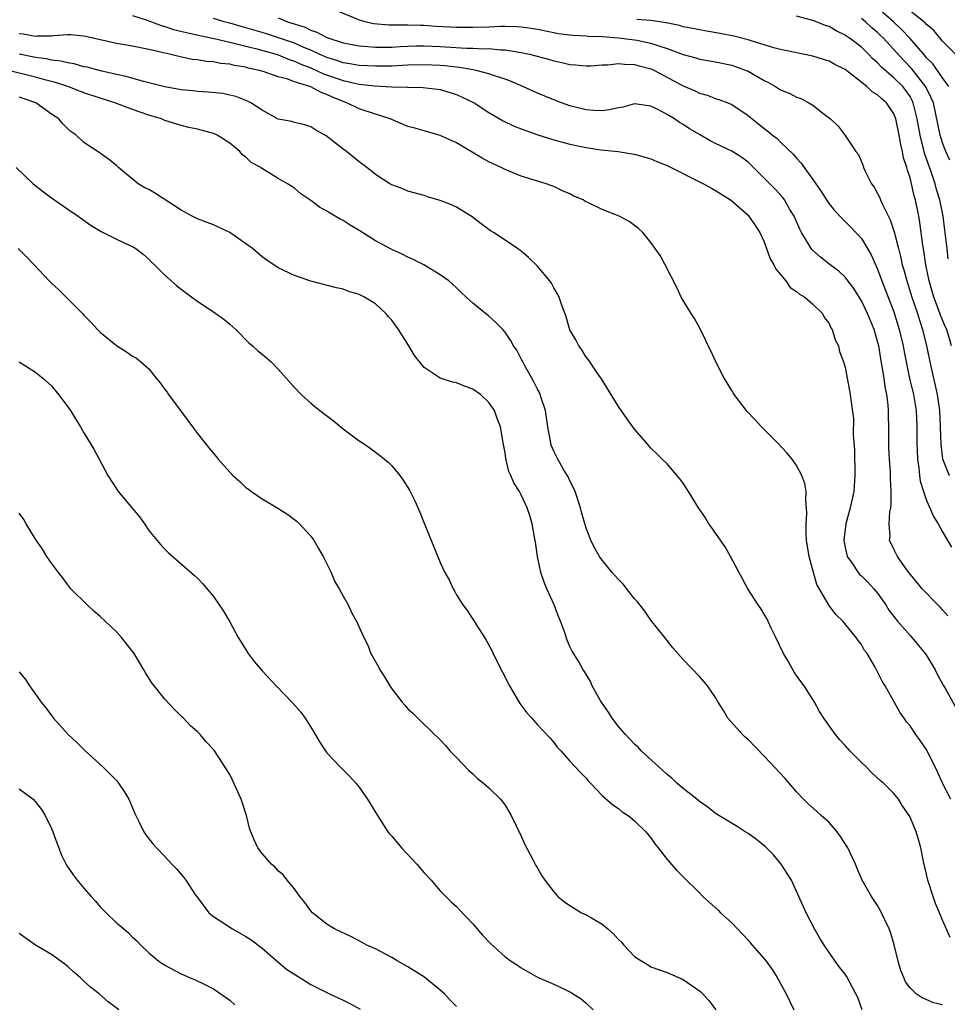
# Model space of a CAD drawing. Units: inches. Extents: x 2511000 to 2514000, y 1515000 to 1518000.
# Drawn here: x 2511401 to 2511516, y 1517468 to 1517589 of the extents above; entities that cross this region are included whole.
import ezdxf

# ---------------------------------------------------------------- set-up
doc = ezdxf.new("R2010")
doc.units = ezdxf.units.IN
doc.header["$MEASUREMENT"] = 0
doc.layers.add('LD25111515_10ft', color=93, linetype='Continuous')

msp = doc.modelspace()

# ---------------------------------------------------------------- linework, layer by layer
at = {"layer": 'LD25111515_10ft'}
for points, elevation in [([(2511515.81, 1517581), (2511515, 1517582.09), (2511513.8, 1517583.8), (2511513, 1517584.61), (2511512.83, 1517584.83), (2511511, 1517586.93), (2511510.01, 1517588.01), (2511508.98, 1517589), (2511505.78, 1517591.78)], 7750), ([(2511415, 1517589.77), (2511416.79, 1517589.21), (2511418.53, 1517588.53), (2511419, 1517588.43), (2511420.06, 1517588.06), (2511421.66, 1517587.66), (2511423.29, 1517587.29), (2511425.08, 1517586.92), (2511427, 1517586.47), (2511427.66, 1517586.34), (2511429, 1517585.99), (2511430.33, 1517585.67), (2511432.75, 1517585), (2511433, 1517584.92), (2511434.35, 1517584.35), (2511435, 1517584.15), (2511435.78, 1517583.78), (2511437, 1517583.3), (2511437.7, 1517583), (2511438.59, 1517582.59), (2511441, 1517581.77), (2511442.62, 1517581.38), (2511443, 1517581.31), (2511444.9, 1517581.1), (2511447, 1517580.99), (2511448.93, 1517580.93), (2511449, 1517580.92), (2511450.88, 1517580.88), (2511453, 1517580.63), (2511455, 1517580.03), (2511455.71, 1517579.71), (2511457.18, 1517579), (2511459, 1517577.8), (2511460.78, 1517576.78), (2511462.13, 1517576.13), (2511463, 1517575.8), (2511463.56, 1517575.56), (2511465.05, 1517575.05), (2511467, 1517574.42), (2511469, 1517573.88), (2511471, 1517573.47), (2511472.81, 1517573.19), (2511474.97, 1517572.97), (2511476.7, 1517572.7), (2511477, 1517572.65), (2511478.28, 1517572.28), (2511479, 1517572.09), (2511479.75, 1517571.75), (2511481, 1517571.27), (2511481.17, 1517571.17), (2511485.5, 1517569), (2511486.47, 1517568.47), (2511487, 1517568.19), (2511488.85, 1517567), (2511489, 1517566.88), (2511491, 1517565.11), (2511491.11, 1517565), (2511491.86, 1517563.86), (2511492.45, 1517563), (2511493, 1517561.82), (2511493.75, 1517559.75), (2511494.19, 1517559), (2511494.44, 1517558.44), (2511495, 1517557.81), (2511495.65, 1517557), (2511496.21, 1517556.21), (2511497, 1517555.69), (2511497.36, 1517555.36), (2511498.01, 1517555), (2511499, 1517554.14), (2511500.18, 1517553), (2511500.45, 1517552.45), (2511501, 1517551.76), (2511501.23, 1517551.23), (2511501.4, 1517551), (2511501.75, 1517549.75), (2511502.15, 1517549), (2511502.31, 1517548.31), (2511502.8, 1517547), (2511503, 1517546.36), (2511503.62, 1517543), (2511503.69, 1517542.31), (2511504.01, 1517540.01), (2511504, 1517538), (2511504.15, 1517536.15), (2511504.19, 1517533), (2511504.05, 1517531), (2511503.63, 1517529), (2511503.09, 1517527), (2511502.84, 1517525), (2511503, 1517524.11), (2511503.23, 1517523), (2511503.81, 1517522.19), (2511504.59, 1517521), (2511504.77, 1517520.77), (2511505, 1517520.59), (2511505.8, 1517519.8), (2511506.55, 1517519), (2511507, 1517518.44), (2511508, 1517517), (2511508.37, 1517516.37), (2511509, 1517515.56), (2511509.46, 1517515), (2511511, 1517513.24), (2511511.23, 1517513), (2511512.88, 1517511), (2511513, 1517510.82), (2511514.09, 1517509), (2511514.38, 1517508.38), (2511515.09, 1517507.09), (2511515.37, 1517506.63), (2511517, 1517503.74)], 7820), ([(2511439.19, 1517590.81), (2511443, 1517589.26), (2511443.86, 1517589), (2511444.81, 1517588.81), (2511446.64, 1517588.64), (2511448.61, 1517588.61), (2511449, 1517588.63), (2511450.57, 1517588.57), (2511451, 1517588.58), (2511452.46, 1517588.46), (2511455, 1517588.33), (2511457, 1517588.32), (2511459, 1517588.39), (2511460.46, 1517588.46), (2511461, 1517588.46), (2511462.44, 1517588.44), (2511463, 1517588.39), (2511464.22, 1517588.22), (2511465, 1517588.08), (2511467, 1517587.66), (2511467.56, 1517587.56), (2511469, 1517587.38), (2511469.35, 1517587.35), (2511471, 1517587.27), (2511471.24, 1517587.24), (2511473, 1517587.17), (2511475.02, 1517587.02), (2511477, 1517586.79), (2511477.27, 1517586.73), (2511479, 1517586.38), (2511479.97, 1517586.03), (2511481, 1517585.72), (2511483, 1517584.97), (2511484.55, 1517584.55), (2511485, 1517584.4), (2511487, 1517584.05), (2511489, 1517583.63), (2511489.47, 1517583.47), (2511490.76, 1517583), (2511491, 1517582.89), (2511493, 1517581.75), (2511493.51, 1517581.51), (2511494.4, 1517581), (2511495, 1517580.6), (2511496.14, 1517580.14), (2511497, 1517579.68), (2511497.51, 1517579.51), (2511498.52, 1517579), (2511499, 1517578.72), (2511500.4, 1517577.6), (2511501.17, 1517577), (2511502.11, 1517576.11), (2511502.98, 1517574.98), (2511504.33, 1517573), (2511504.62, 1517572.62), (2511505.2, 1517571.2), (2511505.26, 1517571), (2511505.46, 1517570.55), (2511506.24, 1517569), (2511506.58, 1517568.58), (2511507, 1517567.82), (2511507.27, 1517567.27), (2511507.37, 1517567), (2511507.65, 1517566.35), (2511508.56, 1517564.56), (2511509.05, 1517563.05), (2511509.57, 1517561), (2511509.87, 1517559.87), (2511510.04, 1517559), (2511510.26, 1517558.26), (2511510.59, 1517557), (2511511.23, 1517555), (2511511.91, 1517553), (2511512.16, 1517552.16), (2511512.55, 1517551), (2511513.05, 1517549), (2511513.58, 1517546.42), (2511514.11, 1517544.11), (2511514.35, 1517543), (2511514.65, 1517541), (2511514.74, 1517539), (2511514.8, 1517536.8), (2511515.03, 1517535.03), (2511515.83, 1517533)], 7790), ([(2511515.73, 1517559.73), (2511515.57, 1517561), (2511515.39, 1517562.61), (2511515.29, 1517563.29), (2511515.08, 1517565), (2511514.67, 1517567), (2511514.28, 1517568.28), (2511514.09, 1517569), (2511513.64, 1517570.36), (2511512.79, 1517572.79), (2511512.67, 1517573.33), (2511512.24, 1517575), (2511511.9, 1517577), (2511511.51, 1517578.49), (2511511.4, 1517579), (2511511.28, 1517579.28), (2511511, 1517579.76), (2511510.5, 1517580.5), (2511510.1, 1517581), (2511509, 1517582.09), (2511507.43, 1517583.43), (2511507, 1517583.92), (2511506.42, 1517584.42), (2511505.88, 1517585), (2511505, 1517585.86), (2511503.47, 1517587), (2511503.19, 1517587.19), (2511503, 1517587.34), (2511501.87, 1517587.87), (2511501, 1517588.41), (2511500.55, 1517588.55), (2511499, 1517589.18), (2511497, 1517589.71)], 7770), ([(2511516.61, 1517585), (2511515, 1517586.61), (2511514.67, 1517587), (2511513.94, 1517587.94), (2511513, 1517588.7), (2511512.86, 1517588.86), (2511512.71, 1517589), (2511511, 1517590.37)], 7740), ([(2511515.66, 1517515.66), (2511515, 1517516.41), (2511514.74, 1517516.74), (2511514.44, 1517517), (2511512.48, 1517519), (2511511.83, 1517519.83), (2511511, 1517520.78), (2511510.92, 1517520.92), (2511510.84, 1517521), (2511510.39, 1517521.61), (2511509.46, 1517523), (2511509, 1517523.89), (2511508.48, 1517525), (2511508.56, 1517525.44), (2511508.44, 1517527), (2511508.51, 1517528.51), (2511508.63, 1517529), (2511508.68, 1517529.32), (2511508.68, 1517531), (2511508.59, 1517532.59), (2511508.59, 1517533), (2511508.57, 1517533.43), (2511508.46, 1517535), (2511508.4, 1517536.4), (2511508.39, 1517537), (2511508.4, 1517537.6), (2511508.39, 1517539), (2511508.35, 1517540.35), (2511508.36, 1517541), (2511508.31, 1517541.69), (2511508.14, 1517543), (2511507.94, 1517543.94), (2511507.79, 1517545), (2511507.57, 1517546.43), (2511507.39, 1517547.39), (2511507.13, 1517549), (2511507, 1517549.54), (2511506.58, 1517551), (2511505.75, 1517553), (2511505, 1517554.53), (2511504.06, 1517556.06), (2511503, 1517557.46), (2511502.22, 1517558.22), (2511501.15, 1517559), (2511499.93, 1517559.93), (2511498.87, 1517560.87), (2511498.78, 1517561), (2511498.51, 1517561.49), (2511497.59, 1517563), (2511497.38, 1517563.38), (2511496.68, 1517565), (2511496.18, 1517565.82), (2511495.5, 1517567), (2511495.29, 1517567.29), (2511494.33, 1517568.33), (2511491.36, 1517571.36), (2511491, 1517571.67), (2511490.23, 1517572.23), (2511489, 1517573.04), (2511487, 1517573.98), (2511486.32, 1517574.32), (2511485, 1517575.07), (2511483.79, 1517575.79), (2511483, 1517576.3), (2511482.55, 1517576.55), (2511481.93, 1517577), (2511481, 1517577.57), (2511479.79, 1517578.21), (2511479, 1517578.59), (2511477, 1517578.87), (2511475.52, 1517578.48), (2511475, 1517578.39), (2511473.87, 1517578.13), (2511473, 1517578.02), (2511471.94, 1517578.06), (2511471, 1517578.14), (2511469, 1517578.63), (2511467.96, 1517579), (2511467, 1517579.36), (2511465, 1517580.2), (2511463.21, 1517581), (2511461.67, 1517581.67), (2511461, 1517581.9), (2511459.68, 1517582.32), (2511459, 1517582.58), (2511457.42, 1517583), (2511457.07, 1517583.07), (2511455.37, 1517583.37), (2511455, 1517583.4), (2511453.58, 1517583.58), (2511453, 1517583.62), (2511451, 1517583.7), (2511449, 1517583.65), (2511447, 1517583.54), (2511445, 1517583.51), (2511443, 1517583.62), (2511441.83, 1517583.83), (2511441, 1517583.95), (2511440.22, 1517584.22), (2511439, 1517584.58), (2511438.03, 1517585), (2511437, 1517585.49), (2511436.17, 1517585.83), (2511435, 1517586.36), (2511433.04, 1517587.04), (2511431.52, 1517587.52), (2511431, 1517587.68), (2511429, 1517588.26), (2511428.41, 1517588.41), (2511427, 1517588.83), (2511426.33, 1517589), (2511425, 1517589.4)], 7810), ([(2511433, 1517589.5), (2511434.14, 1517589), (2511436.32, 1517588.32), (2511437, 1517587.98), (2511437.74, 1517587.74), (2511439, 1517587.05), (2511439.12, 1517587), (2511441, 1517586.39), (2511443, 1517586.02), (2511444.05, 1517585.95), (2511445, 1517585.85), (2511446.13, 1517585.87), (2511447, 1517585.86), (2511448.06, 1517585.94), (2511449, 1517585.98), (2511449.98, 1517586.02), (2511451, 1517586.03), (2511453, 1517585.95), (2511456.24, 1517585.76), (2511457, 1517585.75), (2511458.33, 1517585.67), (2511459, 1517585.69), (2511460.45, 1517585.55), (2511461, 1517585.55), (2511462.75, 1517585.25), (2511463, 1517585.23), (2511464.03, 1517585), (2511466.37, 1517584.37), (2511467, 1517584.18), (2511467.99, 1517583.99), (2511469, 1517583.74), (2511469.7, 1517583.7), (2511471, 1517583.55), (2511471.57, 1517583.57), (2511473, 1517583.67), (2511473.68, 1517583.68), (2511475, 1517583.85), (2511475.75, 1517583.75), (2511477, 1517583.74), (2511477.57, 1517583.57), (2511479, 1517583.2), (2511479.45, 1517583), (2511483, 1517581.09), (2511484.46, 1517580.46), (2511485, 1517580.18), (2511485.94, 1517579.94), (2511487, 1517579.53), (2511487.41, 1517579.41), (2511488.5, 1517579), (2511489, 1517578.79), (2511491, 1517577.43), (2511491.51, 1517577), (2511492.35, 1517576.35), (2511493, 1517575.81), (2511493.47, 1517575.47), (2511494.03, 1517575), (2511494.58, 1517574.58), (2511495, 1517574.14), (2511496.62, 1517572.62), (2511497, 1517572.15), (2511497.55, 1517571.55), (2511497.92, 1517571), (2511499, 1517569.52), (2511500.03, 1517568.03), (2511500.68, 1517567), (2511501, 1517566.54), (2511501.69, 1517565.69), (2511502.67, 1517564.67), (2511503, 1517564.36), (2511503.67, 1517563.67), (2511505, 1517562.25), (2511506.21, 1517560.21), (2511507, 1517558.44), (2511507.51, 1517557), (2511507.94, 1517555.94), (2511509, 1517553.21), (2511509.68, 1517551), (2511510.14, 1517549), (2511510.26, 1517548.26), (2511510.51, 1517547), (2511510.95, 1517544.95), (2511511.42, 1517543), (2511511.74, 1517541), (2511511.84, 1517539), (2511511.85, 1517537), (2511511.93, 1517535), (2511512.1, 1517533.9), (2511512.17, 1517533), (2511512.27, 1517532.27), (2511512.65, 1517531), (2511513, 1517530.03), (2511513.92, 1517527.92), (2511514.47, 1517527), (2511515, 1517526.03), (2511516.12, 1517524.12)], 7800), ([(2511516.14, 1517549), (2511515.53, 1517551), (2511515.36, 1517551.36), (2511514.77, 1517552.77), (2511514.53, 1517553.47), (2511513.96, 1517555), (2511513.37, 1517557), (2511512.95, 1517559), (2511512.71, 1517560.71), (2511512.58, 1517561.42), (2511512.21, 1517564.21), (2511512.07, 1517565), (2511511.66, 1517567), (2511511.51, 1517567.51), (2511511.19, 1517569), (2511511, 1517569.73), (2511510.67, 1517570.67), (2511510.61, 1517571), (2511510.21, 1517572.21), (2511510.09, 1517573), (2511509.86, 1517573.86), (2511509.68, 1517575), (2511509.26, 1517577), (2511509, 1517577.65), (2511508.09, 1517579), (2511507.5, 1517579.5), (2511507, 1517579.98), (2511506.34, 1517580.34), (2511505.66, 1517581), (2511503, 1517583.1), (2511501.73, 1517583.73), (2511501, 1517584.13), (2511500.33, 1517584.33), (2511499, 1517584.77), (2511495, 1517585.6), (2511494.2, 1517585.8), (2511491.37, 1517586.63), (2511491, 1517586.76), (2511489.24, 1517587.24), (2511487.57, 1517587.57), (2511485.86, 1517587.86), (2511485, 1517587.99), (2511484.17, 1517588.17), (2511483, 1517588.39), (2511482.54, 1517588.54), (2511480.89, 1517588.89), (2511479, 1517589.16), (2511477.28, 1517589.28)], 7780), ([(2511515.91, 1517571.91), (2511515.42, 1517573), (2511515, 1517574.07), (2511514.71, 1517575), (2511513.88, 1517579), (2511513.63, 1517579.63), (2511512.97, 1517580.97), (2511511.21, 1517583.21), (2511510.22, 1517584.22), (2511507.67, 1517587), (2511507.33, 1517587.33), (2511507, 1517587.66), (2511506.27, 1517588.27), (2511505.49, 1517589), (2511505, 1517589.41)], 7760), ([(2511516.03, 1517493), (2511515.02, 1517495), (2511514.4, 1517496.4), (2511513.07, 1517499.07), (2511513, 1517499.19), (2511512.27, 1517500.27), (2511511.7, 1517501), (2511511, 1517502.07), (2511510.58, 1517502.58), (2511510.26, 1517503), (2511509.75, 1517503.75), (2511507.92, 1517507), (2511507.57, 1517507.57), (2511507, 1517508.75), (2511506.7, 1517509.3), (2511505.69, 1517511), (2511505.38, 1517511.38), (2511505, 1517512.12), (2511504.61, 1517512.61), (2511504.35, 1517513), (2511502.72, 1517515), (2511501.84, 1517515.84), (2511501, 1517516.94), (2511499.51, 1517519.51), (2511499.07, 1517521), (2511498.54, 1517523), (2511498.22, 1517525), (2511498.17, 1517525.83), (2511498.16, 1517527), (2511498.26, 1517528.26), (2511498.23, 1517529), (2511498.12, 1517529.88), (2511498.16, 1517531), (2511498.01, 1517532.01), (2511497.65, 1517533), (2511497, 1517534.21), (2511496.43, 1517535), (2511495.77, 1517535.77), (2511494.63, 1517537), (2511492.67, 1517539), (2511491.87, 1517539.87), (2511490.9, 1517540.9), (2511489.28, 1517543), (2511489.18, 1517543.18), (2511489, 1517543.46), (2511488.44, 1517544.44), (2511488.06, 1517545), (2511487.01, 1517547), (2511486.39, 1517548.39), (2511486.08, 1517549), (2511485.75, 1517549.75), (2511485.08, 1517551.08), (2511484.37, 1517552.37), (2511483.96, 1517553), (2511482.76, 1517555), (2511482.2, 1517556.2), (2511480.77, 1517559), (2511480.13, 1517560.13), (2511479.54, 1517561), (2511479, 1517561.73), (2511478.01, 1517563), (2511477.49, 1517563.49), (2511477, 1517563.83), (2511476.33, 1517564.33), (2511475.09, 1517565), (2511473, 1517565.83), (2511471.38, 1517566.62), (2511470.86, 1517566.86), (2511470.63, 1517567), (2511469.49, 1517567.49), (2511469, 1517567.75), (2511468.11, 1517568.11), (2511467, 1517568.65), (2511466.09, 1517569), (2511465, 1517569.32), (2511463, 1517569.95), (2511461, 1517570.76), (2511460.53, 1517571), (2511459, 1517571.69), (2511458.15, 1517572.15), (2511455, 1517574.04), (2511453, 1517574.95), (2511451.42, 1517575.42), (2511451, 1517575.52), (2511449.86, 1517575.86), (2511449, 1517576.08), (2511446.8, 1517577), (2511445, 1517577.61), (2511443, 1517578.24), (2511441.46, 1517579), (2511441, 1517579.15), (2511439.7, 1517579.7), (2511439, 1517580.04), (2511438.28, 1517580.28), (2511437, 1517580.97), (2511435, 1517581.58), (2511434.05, 1517581.95), (2511433, 1517582.22), (2511431.14, 1517582.86), (2511430.68, 1517583), (2511429.29, 1517583.29), (2511429, 1517583.38), (2511427.6, 1517583.61), (2511427, 1517583.76), (2511425.87, 1517583.87), (2511425, 1517584.04), (2511424.1, 1517584.1), (2511423, 1517584.29), (2511422.35, 1517584.35), (2511420.7, 1517584.7), (2511419.57, 1517585), (2511418.82, 1517585.18), (2511417, 1517585.59), (2511415, 1517585.98), (2511413, 1517586.32), (2511409.95, 1517587), (2511409, 1517587.24), (2511407.4, 1517587.4), (2511407, 1517587.41), (2511405.28, 1517587.28), (2511405, 1517587.23), (2511403.22, 1517587.22), (2511403, 1517587.19), (2511401.48, 1517587.48), (2511401, 1517587.52)], 7830), ([(2511515.96, 1517475.96), (2511515, 1517478.07), (2511514.63, 1517479), (2511514.15, 1517480.15), (2511513.84, 1517481), (2511513.19, 1517483), (2511513, 1517483.91), (2511512.66, 1517485.34), (2511512.34, 1517487), (2511512.06, 1517488.06), (2511511.76, 1517489), (2511511, 1517490.81), (2511510.9, 1517491), (2511510.13, 1517492.13), (2511509.57, 1517493), (2511509, 1517493.71), (2511507.74, 1517495), (2511507.33, 1517495.33), (2511506.28, 1517496.27), (2511505.59, 1517497), (2511505, 1517497.56), (2511503.58, 1517499), (2511503, 1517499.65), (2511502.34, 1517500.34), (2511501.79, 1517501), (2511501.45, 1517501.45), (2511500.35, 1517503), (2511499.84, 1517503.84), (2511499.2, 1517505), (2511499, 1517505.33), (2511497.91, 1517507), (2511497.53, 1517507.53), (2511497, 1517508.3), (2511496.7, 1517508.7), (2511495.94, 1517510.06), (2511495.38, 1517511), (2511494.43, 1517513), (2511493.85, 1517514.15), (2511493.31, 1517515.31), (2511493, 1517515.88), (2511492.58, 1517516.58), (2511492.23, 1517517), (2511490.98, 1517519), (2511488.82, 1517523), (2511488.16, 1517524.16), (2511486.53, 1517526.53), (2511486.17, 1517527), (2511485.74, 1517527.74), (2511484.88, 1517529), (2511483.65, 1517531), (2511483, 1517532.02), (2511482.58, 1517532.58), (2511481, 1517534.41), (2511480.41, 1517535), (2511479.69, 1517535.69), (2511479, 1517536.37), (2511478.48, 1517537), (2511477, 1517538.7), (2511476.79, 1517539), (2511476.02, 1517540.02), (2511475, 1517541.5), (2511472.91, 1517544.91), (2511472.46, 1517545.54), (2511471.46, 1517547), (2511471.28, 1517547.28), (2511471, 1517547.61), (2511470.49, 1517548.49), (2511470.11, 1517549), (2511469.74, 1517549.74), (2511469, 1517550.97), (2511468.56, 1517552.56), (2511468, 1517554), (2511467.66, 1517555), (2511467.44, 1517555.44), (2511467, 1517556.14), (2511466.72, 1517556.72), (2511466.51, 1517557), (2511465, 1517558.82), (2511463.89, 1517559.89), (2511463, 1517560.67), (2511462.55, 1517561), (2511461, 1517562.05), (2511459.55, 1517563), (2511459.21, 1517563.21), (2511458.06, 1517564.06), (2511456.93, 1517564.93), (2511455, 1517566.11), (2511454.39, 1517566.39), (2511453, 1517566.94), (2511451.4, 1517567.4), (2511451, 1517567.54), (2511449, 1517568.1), (2511448.36, 1517568.36), (2511447, 1517568.88), (2511446.78, 1517569), (2511445, 1517570.16), (2511443.94, 1517571), (2511443, 1517571.7), (2511441.43, 1517573), (2511441, 1517573.29), (2511438.9, 1517574.9), (2511437.63, 1517575.63), (2511437, 1517576.04), (2511436.29, 1517576.29), (2511435, 1517576.58), (2511434.67, 1517576.67), (2511433, 1517576.99), (2511431, 1517578.07), (2511429.61, 1517579), (2511429.21, 1517579.21), (2511427.77, 1517579.77), (2511427, 1517579.95), (2511426.13, 1517580.13), (2511424.33, 1517580.33), (2511423, 1517580.41), (2511422.47, 1517580.47), (2511421, 1517580.6), (2511419, 1517580.96), (2511417, 1517581.48), (2511416.37, 1517581.63), (2511414.23, 1517582.23), (2511413, 1517582.49), (2511411.06, 1517582.94), (2511409.39, 1517583.39), (2511409, 1517583.46), (2511407.8, 1517583.8), (2511407, 1517583.93), (2511406.16, 1517584.16), (2511405, 1517584.28), (2511404.42, 1517584.42), (2511403, 1517584.6), (2511401, 1517585)], 7840), ([(2511515, 1517467.62), (2511513.9, 1517467.89), (2511513, 1517468.28), (2511512.48, 1517468.48), (2511511.77, 1517469), (2511511, 1517469.71), (2511510.45, 1517470.45), (2511510.22, 1517471), (2511509.87, 1517471.87), (2511509.54, 1517473), (2511509.05, 1517475.05), (2511508.59, 1517476.59), (2511508.42, 1517477), (2511507.32, 1517479.32), (2511507, 1517479.88), (2511506.26, 1517481), (2511505.09, 1517483), (2511504.47, 1517484.47), (2511504.26, 1517485), (2511503.33, 1517487), (2511502.43, 1517488.43), (2511501.99, 1517489), (2511501, 1517490.13), (2511500.03, 1517491), (2511499.51, 1517491.51), (2511498.44, 1517492.45), (2511497.85, 1517493), (2511497, 1517493.91), (2511495.57, 1517495.57), (2511493, 1517498.34), (2511491, 1517500.37), (2511490.65, 1517500.66), (2511490.3, 1517501), (2511488.52, 1517503), (2511487.97, 1517503.97), (2511487.31, 1517505), (2511487, 1517505.59), (2511486.01, 1517507), (2511485.56, 1517507.56), (2511485, 1517508.16), (2511483, 1517510.28), (2511481.72, 1517511.72), (2511481, 1517512.61), (2511480.71, 1517513), (2511479, 1517515.13), (2511478.25, 1517516.25), (2511477.65, 1517517), (2511477.37, 1517517.37), (2511477, 1517517.77), (2511475.56, 1517519.56), (2511475, 1517520.13), (2511474.6, 1517520.6), (2511474.22, 1517521), (2511473, 1517522.53), (2511472.67, 1517523), (2511472.04, 1517524.04), (2511471.6, 1517525), (2511471, 1517526.47), (2511470.45, 1517528.45), (2511470.32, 1517529), (2511469.64, 1517531), (2511469.46, 1517531.46), (2511469, 1517532.31), (2511468.8, 1517532.8), (2511468.19, 1517533.81), (2511467.5, 1517535), (2511467, 1517535.99), (2511466.71, 1517536.71), (2511466.63, 1517537), (2511466.57, 1517537.43), (2511466.29, 1517539), (2511466.13, 1517540.13), (2511465.97, 1517541), (2511465.44, 1517542.56), (2511465.32, 1517543), (2511465.23, 1517543.23), (2511465, 1517543.66), (2511464.56, 1517544.56), (2511464.3, 1517545), (2511463.4, 1517546.6), (2511463.19, 1517547), (2511463, 1517547.4), (2511462.44, 1517548.44), (2511462.03, 1517549), (2511461.68, 1517549.68), (2511461, 1517550.68), (2511460.72, 1517551), (2511459.86, 1517551.86), (2511459, 1517552.64), (2511457, 1517554.28), (2511456.2, 1517555), (2511455.56, 1517555.56), (2511455, 1517556.15), (2511454.04, 1517557), (2511453, 1517557.76), (2511450.96, 1517559), (2511449.66, 1517559.66), (2511449, 1517559.92), (2511448.31, 1517560.31), (2511447, 1517560.88), (2511445, 1517561.96), (2511443, 1517563.22), (2511441.88, 1517563.88), (2511441, 1517564.46), (2511440.63, 1517564.63), (2511439, 1517565.63), (2511438.1, 1517566.1), (2511437, 1517566.94), (2511435.77, 1517567.77), (2511435, 1517568.45), (2511434.65, 1517568.65), (2511434.13, 1517569), (2511433, 1517569.67), (2511431.27, 1517570.73), (2511430.92, 1517570.92), (2511430.84, 1517571), (2511429.64, 1517571.64), (2511429, 1517572.29), (2511428.57, 1517572.57), (2511428.23, 1517573), (2511427, 1517574), (2511425.45, 1517575), (2511425, 1517575.2), (2511423, 1517575.73), (2511421.97, 1517575.97), (2511421, 1517576.21), (2511419, 1517576.82), (2511418.59, 1517577), (2511417, 1517577.46), (2511415, 1517578.17), (2511412.82, 1517579), (2511411, 1517579.56), (2511409, 1517580.23), (2511407.01, 1517581), (2511405.5, 1517581.5), (2511404.16, 1517581.84), (2511403, 1517582.17), (2511399.69, 1517583)], 7850), ([(2511505.1, 1517467), (2511504.54, 1517468.54), (2511504.33, 1517469), (2511503.52, 1517470.48), (2511503.16, 1517471.16), (2511503, 1517471.4), (2511502.28, 1517472.28), (2511501.75, 1517473), (2511500.38, 1517475), (2511499.85, 1517475.85), (2511499.19, 1517477), (2511498.17, 1517479), (2511497.8, 1517479.8), (2511497.29, 1517481), (2511496.35, 1517483), (2511495.85, 1517483.85), (2511495.1, 1517485), (2511494.13, 1517486.13), (2511493.29, 1517487), (2511493.14, 1517487.14), (2511492.04, 1517488.04), (2511491, 1517488.79), (2511490.66, 1517489), (2511489.66, 1517489.66), (2511487.39, 1517491), (2511487, 1517491.25), (2511486.03, 1517492.03), (2511485, 1517492.74), (2511484.69, 1517493), (2511483, 1517494.32), (2511482.2, 1517495), (2511481.6, 1517495.6), (2511481, 1517496.05), (2511480.52, 1517496.52), (2511479.97, 1517497), (2511477.82, 1517499), (2511477.43, 1517499.43), (2511477, 1517499.79), (2511475.87, 1517501), (2511475, 1517502.01), (2511474.24, 1517503), (2511473.77, 1517503.77), (2511472.9, 1517505), (2511472.75, 1517505.25), (2511471.76, 1517507), (2511471.55, 1517507.56), (2511470.8, 1517508.8), (2511470.64, 1517509), (2511470.06, 1517510.06), (2511469.29, 1517511.29), (2511469, 1517511.86), (2511468.65, 1517512.65), (2511468.34, 1517513.66), (2511467.85, 1517515), (2511467.59, 1517515.59), (2511467.06, 1517517), (2511466.15, 1517519), (2511465.81, 1517519.81), (2511465.41, 1517521), (2511465, 1517523), (2511464.76, 1517524.76), (2511464.62, 1517525.38), (2511464.33, 1517527), (2511464.04, 1517528.04), (2511463.71, 1517529), (2511463, 1517530.6), (2511462.78, 1517531), (2511462.06, 1517532.06), (2511461.7, 1517533), (2511461.48, 1517533.48), (2511461.09, 1517535.09), (2511461, 1517535.77), (2511460.8, 1517536.8), (2511460.44, 1517539), (2511460.04, 1517540.04), (2511459.7, 1517541), (2511459, 1517542.01), (2511457.96, 1517543), (2511457, 1517543.65), (2511456, 1517544), (2511455, 1517544.42), (2511454.52, 1517544.52), (2511453, 1517545), (2511451, 1517546.3), (2511449.81, 1517547.81), (2511449.11, 1517549), (2511447.85, 1517551), (2511447, 1517552.18), (2511446.59, 1517552.59), (2511446.26, 1517553), (2511445, 1517554.17), (2511443.66, 1517555), (2511443.22, 1517555.22), (2511443, 1517555.35), (2511441.72, 1517555.72), (2511441, 1517556), (2511440.17, 1517556.17), (2511437, 1517556.99), (2511435, 1517557.66), (2511433, 1517558.62), (2511431.58, 1517559.58), (2511431, 1517559.99), (2511429.8, 1517561), (2511427, 1517562.98), (2511425.63, 1517563.63), (2511425, 1517563.92), (2511424.2, 1517564.2), (2511423, 1517564.67), (2511422.36, 1517565), (2511421, 1517565.73), (2511417.82, 1517567.82), (2511417, 1517568.28), (2511416.51, 1517568.51), (2511415.7, 1517569), (2511413.26, 1517571), (2511413, 1517571.24), (2511412.03, 1517572.03), (2511410.86, 1517572.86), (2511409, 1517574.1), (2511408.02, 1517575), (2511407.41, 1517575.41), (2511407, 1517575.78), (2511406.39, 1517576.39), (2511405.89, 1517577), (2511405, 1517577.6), (2511403.04, 1517579), (2511401, 1517579.71)], 7860), ([(2511400.63, 1517571), (2511402.74, 1517569), (2511403.99, 1517567.99), (2511405, 1517567.25), (2511407, 1517565.86), (2511408.3, 1517565), (2511409.87, 1517563.87), (2511411.12, 1517563.12), (2511413, 1517562.16), (2511414.59, 1517561.41), (2511415, 1517561.24), (2511415.39, 1517561), (2511416.3, 1517560.3), (2511417, 1517559.69), (2511417.33, 1517559.33), (2511417.72, 1517559), (2511419, 1517557.71), (2511420.44, 1517556.44), (2511421, 1517555.99), (2511422.31, 1517555), (2511423, 1517554.5), (2511425.27, 1517553), (2511426.28, 1517552.28), (2511427, 1517551.68), (2511427.74, 1517551), (2511429.36, 1517549.36), (2511429.81, 1517549), (2511430.43, 1517548.43), (2511431, 1517547.98), (2511431.53, 1517547.53), (2511432.1, 1517547), (2511433, 1517546.1), (2511435, 1517543.83), (2511435.81, 1517543), (2511437, 1517541.91), (2511437.51, 1517541.51), (2511438.13, 1517541), (2511439.76, 1517539.76), (2511441, 1517538.75), (2511443, 1517537.27), (2511443.41, 1517537), (2511444.35, 1517536.35), (2511445, 1517535.85), (2511445.51, 1517535.51), (2511446.12, 1517535), (2511446.59, 1517534.59), (2511447, 1517534.16), (2511447.99, 1517533), (2511448.42, 1517532.42), (2511449.18, 1517531.18), (2511449.85, 1517529.85), (2511450.46, 1517528.46), (2511451, 1517527.1), (2511453, 1517522.26), (2511453.57, 1517521), (2511454.08, 1517520.08), (2511454.58, 1517519), (2511454.74, 1517518.74), (2511455, 1517518.26), (2511455.8, 1517517), (2511456.3, 1517516.3), (2511457.1, 1517515.1), (2511457.42, 1517514.58), (2511458.44, 1517513), (2511458.67, 1517512.67), (2511459.38, 1517511.38), (2511459.53, 1517511), (2511460.03, 1517509.97), (2511460.7, 1517508.7), (2511461.55, 1517507), (2511462.38, 1517505.62), (2511462.84, 1517504.84), (2511463.67, 1517503.67), (2511464.29, 1517503), (2511465, 1517502.19), (2511466.55, 1517500.55), (2511467, 1517500.02), (2511467.45, 1517499.45), (2511467.88, 1517499), (2511469, 1517497.73), (2511470.31, 1517496.31), (2511471, 1517495.62), (2511471.27, 1517495.27), (2511471.56, 1517495), (2511473, 1517493.49), (2511474.3, 1517492.3), (2511475, 1517491.86), (2511475.46, 1517491.46), (2511476.19, 1517491), (2511477, 1517490.35), (2511478.38, 1517489), (2511479, 1517488.24), (2511479.5, 1517487.5), (2511479.92, 1517487), (2511481, 1517485.58), (2511482.21, 1517484.21), (2511483, 1517483.45), (2511485, 1517481.46), (2511485.43, 1517481), (2511487.31, 1517479.31), (2511487.59, 1517479), (2511489, 1517477.77), (2511489.68, 1517477), (2511491, 1517475.62), (2511491.28, 1517475.28), (2511491.49, 1517475), (2511493, 1517473.29), (2511493.23, 1517473), (2511493.97, 1517471.97), (2511494.61, 1517471), (2511495.69, 1517469), (2511496.1, 1517468.1), (2511496.64, 1517467)], 7870), ([(2511400.88, 1517561), (2511401.93, 1517559.93), (2511402.87, 1517559), (2511404.72, 1517557), (2511405, 1517556.72), (2511405.9, 1517555.9), (2511407, 1517554.81), (2511408.89, 1517552.89), (2511409, 1517552.77), (2511409.89, 1517551.89), (2511410.67, 1517551), (2511411, 1517550.69), (2511413, 1517549.02), (2511414.26, 1517548.26), (2511415, 1517547.73), (2511415.47, 1517547.47), (2511416.03, 1517547), (2511417, 1517546.14), (2511417.9, 1517545), (2511418.42, 1517544.42), (2511419, 1517543.58), (2511419.26, 1517543.26), (2511419.43, 1517543), (2511421, 1517540.89), (2511422.42, 1517539), (2511423, 1517538.17), (2511424.4, 1517536.4), (2511425.32, 1517535.32), (2511425.58, 1517535), (2511427, 1517533.4), (2511427.39, 1517533), (2511428.23, 1517532.23), (2511429, 1517531.51), (2511429.3, 1517531.3), (2511429.68, 1517531), (2511431, 1517530.1), (2511432.95, 1517528.95), (2511434.18, 1517528.18), (2511435, 1517527.55), (2511435.31, 1517527.31), (2511435.63, 1517527), (2511437, 1517525.5), (2511437.22, 1517525.22), (2511437.37, 1517525), (2511437.98, 1517523.98), (2511438.53, 1517523), (2511439, 1517522.07), (2511439.51, 1517521), (2511439.95, 1517519.95), (2511440.51, 1517519), (2511441, 1517518.07), (2511441.61, 1517517), (2511442.05, 1517516.05), (2511442.67, 1517515), (2511443.54, 1517513), (2511444.05, 1517512.05), (2511444.43, 1517511), (2511445.36, 1517509.36), (2511445.54, 1517509), (2511446.13, 1517508.13), (2511446.77, 1517507), (2511447, 1517506.66), (2511448.29, 1517505), (2511448.63, 1517504.63), (2511449, 1517504.19), (2511449.62, 1517503.62), (2511450.21, 1517503), (2511452.3, 1517501), (2511452.67, 1517500.67), (2511453, 1517500.34), (2511453.64, 1517499.64), (2511454.19, 1517499), (2511455, 1517498.18), (2511456.54, 1517496.54), (2511457, 1517496.15), (2511457.58, 1517495.58), (2511458.34, 1517495), (2511459, 1517494.41), (2511460.43, 1517493), (2511461, 1517492.29), (2511461.77, 1517491), (2511463, 1517488.45), (2511463.44, 1517487.44), (2511464.43, 1517485.57), (2511464.81, 1517484.81), (2511465, 1517484.48), (2511465.55, 1517483.56), (2511465.92, 1517483), (2511467, 1517481.57), (2511467.52, 1517481), (2511468.35, 1517480.35), (2511469, 1517479.89), (2511469.55, 1517479.55), (2511470.45, 1517479), (2511471, 1517478.75), (2511471.65, 1517478.35), (2511473, 1517477.58), (2511473.67, 1517477), (2511474.4, 1517476.4), (2511475, 1517475.68), (2511475.37, 1517475.37), (2511475.68, 1517475), (2511477, 1517473.58), (2511477.9, 1517473), (2511478.59, 1517472.59), (2511479, 1517472.32), (2511481, 1517471.6), (2511483, 1517470.75), (2511485, 1517469.36), (2511485.2, 1517469.2), (2511486.17, 1517468.17), (2511487.01, 1517467.01)], 7880), ([(2511400.99, 1517547), (2511403, 1517545.73), (2511403.92, 1517545), (2511405, 1517544.04), (2511405.85, 1517543), (2511407, 1517541.47), (2511407.32, 1517541), (2511407.96, 1517539.96), (2511408.57, 1517539), (2511409, 1517538.23), (2511410.24, 1517536.24), (2511410.88, 1517535), (2511411.96, 1517533), (2511413, 1517531.34), (2511413.23, 1517531), (2511415.86, 1517527.86), (2511416.49, 1517527), (2511417, 1517526.21), (2511418.45, 1517524.45), (2511419, 1517523.87), (2511419.45, 1517523.45), (2511422.64, 1517520.64), (2511423, 1517520.29), (2511423.65, 1517519.65), (2511425, 1517518.04), (2511426.23, 1517516.23), (2511427, 1517514.91), (2511428.04, 1517513), (2511428.4, 1517512.4), (2511429.29, 1517511), (2511430.03, 1517510.03), (2511431, 1517508.85), (2511432.72, 1517507), (2511434.84, 1517504.84), (2511435.78, 1517503.78), (2511436.33, 1517503), (2511437.36, 1517501.36), (2511438.1, 1517500.1), (2511438.81, 1517499), (2511439, 1517498.74), (2511440.64, 1517497), (2511441.81, 1517495.81), (2511442.59, 1517495), (2511443, 1517494.49), (2511444.01, 1517493), (2511445.23, 1517491), (2511446.54, 1517489), (2511446.74, 1517488.74), (2511447, 1517488.45), (2511448.23, 1517487), (2511450.09, 1517485), (2511451, 1517483.92), (2511451.86, 1517483), (2511453, 1517481.71), (2511454.34, 1517480.34), (2511455, 1517479.77), (2511455.36, 1517479.36), (2511457, 1517477.64), (2511458.21, 1517476.21), (2511459.18, 1517475.18), (2511461, 1517473.57), (2511461.75, 1517473), (2511462.52, 1517472.52), (2511463, 1517472.19), (2511465, 1517471.05), (2511467, 1517470.19), (2511468.58, 1517469.42), (2511469, 1517469.25), (2511469.16, 1517469.16), (2511469.39, 1517469), (2511470.38, 1517468.38), (2511471, 1517467.84), (2511471.87, 1517467)], 7890), ([(2511455, 1517467.44), (2511454.22, 1517468.22), (2511453.5, 1517469), (2511453.24, 1517469.24), (2511451.04, 1517471.04), (2511449, 1517472.31), (2511447.77, 1517473), (2511447, 1517473.48), (2511445, 1517474.52), (2511443.94, 1517475), (2511443.34, 1517475.34), (2511442.02, 1517476.02), (2511439.92, 1517477), (2511439, 1517477.58), (2511437.2, 1517479), (2511437, 1517479.23), (2511436.28, 1517480.28), (2511435.67, 1517481), (2511435, 1517481.93), (2511434.1, 1517483), (2511433.62, 1517483.62), (2511433, 1517484.19), (2511432.61, 1517484.61), (2511432.17, 1517485), (2511431, 1517486.32), (2511430.49, 1517487), (2511430.01, 1517488.01), (2511429.59, 1517489), (2511429.44, 1517489.44), (2511429.06, 1517491), (2511428.41, 1517493), (2511427.36, 1517495.36), (2511427, 1517496.06), (2511426.66, 1517496.66), (2511425.11, 1517499), (2511425, 1517499.14), (2511424.09, 1517500.09), (2511423.34, 1517501), (2511423, 1517501.35), (2511422.13, 1517502.13), (2511421.29, 1517503), (2511421.14, 1517503.14), (2511420.12, 1517504.12), (2511419, 1517505.35), (2511417.39, 1517507.39), (2511416.61, 1517508.61), (2511416.38, 1517509), (2511415.19, 1517511), (2511413.65, 1517513), (2511413, 1517513.67), (2511411.63, 1517515), (2511411, 1517515.58), (2511410.24, 1517516.24), (2511409.4, 1517517), (2511407.4, 1517519), (2511407, 1517519.49), (2511406.37, 1517520.37), (2511405.84, 1517521), (2511405, 1517522.14), (2511404.4, 1517523), (2511403.87, 1517523.87), (2511403, 1517525.12), (2511401.85, 1517527), (2511401.56, 1517527.56), (2511401, 1517528.32)], 7900), ([(2511401, 1517508.73), (2511401.79, 1517507.79), (2511402.29, 1517507), (2511403, 1517505.99), (2511403.73, 1517505), (2511404.3, 1517504.3), (2511405, 1517503.33), (2511405.26, 1517503), (2511407.03, 1517501), (2511408.06, 1517500.06), (2511409.14, 1517499), (2511411.32, 1517497), (2511413, 1517495.32), (2511413.27, 1517495), (2511413.96, 1517493.96), (2511414.55, 1517493), (2511415, 1517491.94), (2511415.27, 1517491.27), (2511415.83, 1517490.17), (2511416.39, 1517489), (2511416.63, 1517488.63), (2511417.51, 1517487.51), (2511417.97, 1517487), (2511419, 1517485.96), (2511419.86, 1517485), (2511420.42, 1517484.42), (2511421.34, 1517483.34), (2511421.6, 1517483), (2511422.7, 1517481.3), (2511423, 1517480.86), (2511424.42, 1517479), (2511425, 1517478.52), (2511427.34, 1517477), (2511428.41, 1517476.41), (2511429, 1517476.06), (2511429.65, 1517475.65), (2511431, 1517474.61), (2511432.92, 1517472.92), (2511434.01, 1517472.01), (2511437, 1517470.15), (2511439, 1517469.13), (2511439.32, 1517469), (2511441, 1517468.22), (2511441.81, 1517467.81), (2511443.11, 1517467.11)], 7910), ([(2511401, 1517494.28), (2511402.71, 1517493), (2511403, 1517492.7), (2511403.75, 1517491.75), (2511404.23, 1517491), (2511405, 1517489.4), (2511405.16, 1517489), (2511405.64, 1517487.64), (2511405.9, 1517487), (2511406.2, 1517486.2), (2511406.86, 1517484.86), (2511407.66, 1517483.66), (2511408.16, 1517483), (2511409, 1517482.04), (2511409.87, 1517481), (2511410.42, 1517480.42), (2511411, 1517479.74), (2511411.73, 1517479), (2511413, 1517477.77), (2511413.44, 1517477.44), (2511413.93, 1517477), (2511414.52, 1517476.52), (2511415, 1517475.99), (2511415.53, 1517475.53), (2511416.02, 1517475), (2511417, 1517474.05), (2511418.24, 1517473), (2511419, 1517472.52), (2511421, 1517471.47), (2511422.05, 1517471), (2511422.73, 1517470.73), (2511423.83, 1517470.17), (2511425, 1517469.6), (2511427, 1517468.22), (2511427.64, 1517467.64)], 7920), ([(2511413.32, 1517467), (2511411.99, 1517467.99), (2511410.88, 1517469), (2511409.79, 1517469.79), (2511409, 1517470.56), (2511408.53, 1517471), (2511407.71, 1517471.71), (2511407, 1517472.37), (2511406.65, 1517472.65), (2511405, 1517473.84), (2511403, 1517475), (2511401, 1517476.44)], 7930)]:
    msp.add_lwpolyline(points, dxfattribs=dict(at, elevation=elevation))

doc.saveas('drawing.dxf')
